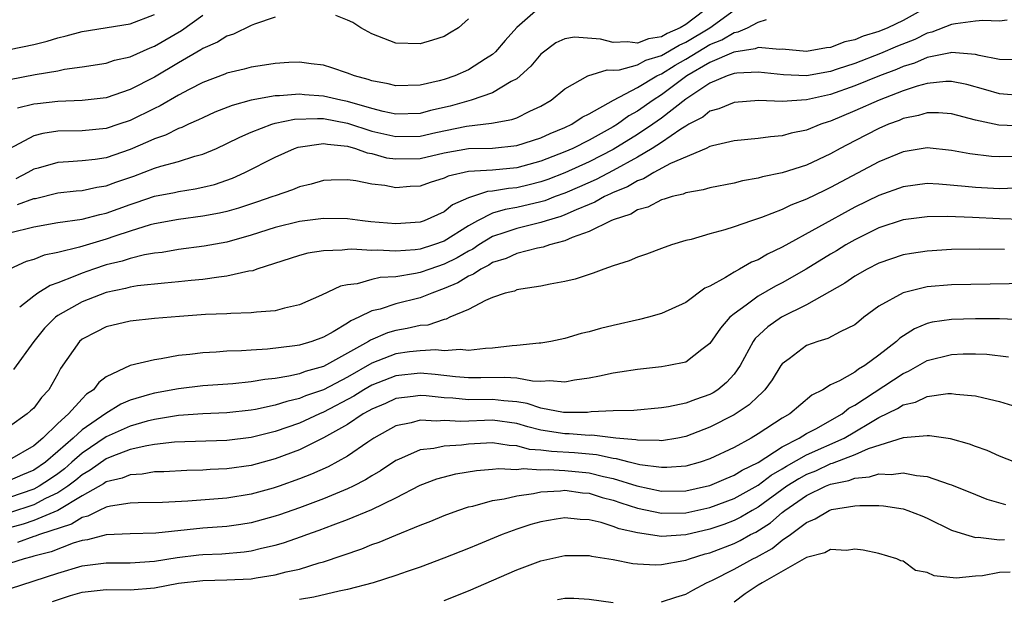
# Model space of a CAD drawing. Units: inches. Extents: x 2506628 to 2508000, y 1524000 to 1527000.
# Drawn here: x 2506938 to 2507019, y 1524306 to 1524354 of the extents above; entities that cross this region are included whole.
import ezdxf

# ---------------------------------------------------------------- set-up
doc = ezdxf.new("R2010")
doc.units = ezdxf.units.IN
doc.header["$MEASUREMENT"] = 0
doc.layers.add('LD25051524_2ft', color=82, linetype='Continuous')

msp = doc.modelspace()

# ---------------------------------------------------------------- linework, layer by layer
at = {"layer": 'LD25051524_2ft'}
for points, elevation in [([(2507013, 1524354.695), (2507011, 1524353.606), (2507009.743, 1524353), (2507009, 1524352.687), (2507007.703, 1524352.297), (2507007, 1524351.994), (2507006.18, 1524351.82), (2507005, 1524351.361), (2507004.668, 1524351.332), (2507003, 1524351.031), (2507001, 1524351.219), (2507000.801, 1524351.199), (2506999, 1524351.354), (2506998.753, 1524351.247), (2506996.984, 1524350.983), (2506995, 1524350.109), (2506993.102, 1524349), (2506991, 1524347.434), (2506990.311, 1524347), (2506989, 1524346.073), (2506988.301, 1524345.699), (2506987.357, 1524345), (2506987, 1524344.78), (2506985, 1524343.679), (2506983.642, 1524343), (2506983, 1524342.715), (2506981, 1524341.944), (2506979, 1524341.4), (2506977, 1524341.208), (2506975, 1524341.076), (2506973.314, 1524340.687), (2506973, 1524340.527), (2506971.825, 1524340.175), (2506971, 1524339.865), (2506970.167, 1524339.833), (2506969, 1524339.741), (2506968.076, 1524339.924), (2506967, 1524340.046), (2506965.68, 1524340.32), (2506965, 1524340.401), (2506963.628, 1524340.372), (2506963, 1524340.344), (2506961.978, 1524340.022), (2506961, 1524339.803), (2506960.447, 1524339.553), (2506959, 1524339.081), (2506958.801, 1524339), (2506957.458, 1524338.542), (2506955.952, 1524338.048), (2506955, 1524337.776), (2506954.377, 1524337.623), (2506953, 1524337.37), (2506951, 1524337.114), (2506949, 1524336.74), (2506948.651, 1524336.651), (2506947, 1524336.136), (2506945.721, 1524335.721), (2506945, 1524335.469), (2506942.805, 1524334.805), (2506941, 1524334.365), (2506939.859, 1524334.141), (2506939, 1524333.793), (2506938.379, 1524333.621), (2506936.984, 1524333)], 7772), ([(2506981, 1524354.769), (2506979, 1524353.011), (2506978.058, 1524351.942), (2506977.254, 1524351), (2506977, 1524350.777), (2506976.421, 1524350.421), (2506975, 1524349.503), (2506973.866, 1524349), (2506973, 1524348.703), (2506972.588, 1524348.588), (2506971, 1524348.235), (2506969, 1524348.184), (2506968.358, 1524348.358), (2506967, 1524348.6), (2506966.709, 1524348.709), (2506965.581, 1524349), (2506965, 1524349.235), (2506963.681, 1524349.681), (2506963, 1524349.895), (2506961.991, 1524350.009), (2506961, 1524350.147), (2506960.125, 1524350.125), (2506959, 1524350.043), (2506958.117, 1524349.883), (2506957, 1524349.733), (2506956.429, 1524349.571), (2506955, 1524349.232), (2506954.842, 1524349.158), (2506953, 1524348.462), (2506951.881, 1524347.881), (2506951, 1524347.403), (2506949.481, 1524346.519), (2506949, 1524346.3), (2506947, 1524345.315), (2506946.06, 1524345), (2506945, 1524344.65), (2506943, 1524344.454), (2506941, 1524344.417), (2506939.763, 1524344.237), (2506939, 1524344.051), (2506937, 1524342.954)], 7780), ([(2506995.306, 1524355), (2506993, 1524353.27), (2506992.541, 1524353), (2506991.468, 1524352.532), (2506991, 1524352.246), (2506989.93, 1524352.07), (2506989, 1524351.731), (2506988.167, 1524351.833), (2506987, 1524351.777), (2506985.949, 1524352.051), (2506983.782, 1524352.218), (2506983, 1524352.084), (2506982.254, 1524351.746), (2506981.109, 1524350.891), (2506981, 1524350.795), (2506980.182, 1524349.818), (2506979.291, 1524349), (2506979, 1524348.764), (2506978.535, 1524348.535), (2506977, 1524347.615), (2506975.226, 1524347), (2506973.493, 1524346.507), (2506971.867, 1524346.133), (2506971, 1524345.899), (2506969, 1524345.846), (2506967.934, 1524346.066), (2506967, 1524346.311), (2506965, 1524346.89), (2506964.424, 1524347), (2506963, 1524347.339), (2506961.437, 1524347.437), (2506961, 1524347.478), (2506959.361, 1524347.361), (2506959, 1524347.355), (2506957, 1524346.995), (2506955.436, 1524346.564), (2506954.012, 1524345.988), (2506953, 1524345.539), (2506952.648, 1524345.352), (2506951.823, 1524345), (2506951.266, 1524344.734), (2506951, 1524344.645), (2506949.904, 1524344.096), (2506949, 1524343.795), (2506948.462, 1524343.538), (2506947, 1524342.914), (2506945, 1524342.221), (2506944.082, 1524342.082), (2506943, 1524341.96), (2506941.871, 1524341.871), (2506941, 1524341.842), (2506939.37, 1524341.37), (2506939, 1524341.28), (2506938.519, 1524341), (2506937.511, 1524340.489)], 7778), ([(2506937.662, 1524338.338), (2506939, 1524338.839), (2506939.14, 1524338.86), (2506941, 1524339.313), (2506942.52, 1524339.48), (2506943, 1524339.517), (2506944.227, 1524339.773), (2506945, 1524339.886), (2506945.81, 1524340.19), (2506947.291, 1524340.709), (2506949, 1524341.363), (2506949.538, 1524341.538), (2506951, 1524341.911), (2506952.343, 1524342.343), (2506953, 1524342.508), (2506954.13, 1524343), (2506955, 1524343.399), (2506956.059, 1524343.941), (2506957, 1524344.345), (2506958.723, 1524345), (2506959, 1524345.081), (2506960.59, 1524345.41), (2506962.511, 1524345.489), (2506963, 1524345.464), (2506965, 1524345.098), (2506967, 1524344.439), (2506969, 1524343.971), (2506971, 1524344.005), (2506972.306, 1524344.306), (2506974.848, 1524344.848), (2506976.922, 1524345.078), (2506978.611, 1524345.389), (2506979, 1524345.543), (2506980.086, 1524346.086), (2506981, 1524346.504), (2506981.867, 1524347), (2506983, 1524347.937), (2506984.9, 1524349), (2506986.481, 1524349.519), (2506987, 1524349.485), (2506987.511, 1524349.511), (2506989, 1524349.923), (2506989.702, 1524350.298), (2506991, 1524350.688), (2506992.444, 1524351.556), (2506993, 1524351.799), (2506995, 1524353), (2506997, 1524354.461)], 7776), ([(2506937, 1524351.188), (2506939, 1524351.618), (2506940.105, 1524351.895), (2506941, 1524352.17), (2506941.682, 1524352.318), (2506943, 1524352.686), (2506947, 1524353.323), (2506949, 1524354.097)], 7786), ([(2506937, 1524348.7), (2506939.116, 1524349.116), (2506941, 1524349.436), (2506941.555, 1524349.555), (2506943, 1524349.752), (2506945, 1524350.066), (2506945.7, 1524350.3), (2506947, 1524350.588), (2506948.658, 1524351.342), (2506949, 1524351.463), (2506951.227, 1524352.773), (2506953, 1524354.033)], 7784), ([(2506937, 1524335.995), (2506939, 1524336.51), (2506941, 1524336.863), (2506943, 1524337.144), (2506944.468, 1524337.532), (2506945, 1524337.634), (2506947, 1524338.363), (2506947.486, 1524338.514), (2506949, 1524339.044), (2506950.648, 1524339.352), (2506951, 1524339.432), (2506952.365, 1524339.636), (2506953, 1524339.773), (2506953.98, 1524340.02), (2506955.458, 1524340.542), (2506956.48, 1524341), (2506959, 1524342.273), (2506960.598, 1524343), (2506960.892, 1524343.108), (2506963, 1524343.414), (2506963.341, 1524343.341), (2506965, 1524343.184), (2506965.656, 1524343), (2506966.618, 1524342.618), (2506967, 1524342.563), (2506968.226, 1524342.226), (2506969, 1524342.121), (2506971, 1524342.161), (2506973, 1524342.625), (2506975, 1524342.984), (2506977, 1524343.025), (2506979, 1524343.229), (2506981, 1524343.881), (2506981.763, 1524344.237), (2506983, 1524344.731), (2506983.571, 1524345), (2506984.418, 1524345.582), (2506985, 1524345.865), (2506987.009, 1524346.991), (2506989, 1524348.048), (2506990.617, 1524349), (2506990.867, 1524349.133), (2506991, 1524349.174), (2506992.113, 1524349.887), (2506993, 1524350.382), (2506995, 1524351.594), (2506996.003, 1524351.997), (2506997, 1524352.615), (2506997.335, 1524352.665), (2506998.112, 1524353), (2506999, 1524353.449), (2506999.677, 1524353.677)], 7774), ([(2506959, 1524353.865), (2506957.286, 1524353.286), (2506957, 1524353.172), (2506955.547, 1524352.453), (2506955, 1524352.297), (2506954.211, 1524351.789), (2506953, 1524351.279), (2506952.835, 1524351.165), (2506951, 1524350.095), (2506949, 1524348.895), (2506947, 1524347.868), (2506945, 1524347.199), (2506943, 1524346.965), (2506941, 1524346.886), (2506939.302, 1524346.698), (2506939, 1524346.655), (2506937.671, 1524346.328)], 7782), ([(2506975, 1524353.727), (2506974.184, 1524353), (2506973.446, 1524352.554), (2506973, 1524352.263), (2506972.023, 1524351.977), (2506971, 1524351.653), (2506969, 1524351.729), (2506967, 1524352.504), (2506966.103, 1524353), (2506965.429, 1524353.429), (2506965, 1524353.61), (2506964.015, 1524354.015)], 7782), ([(2507019.625, 1524353.624), (2507019, 1524353.55), (2507017.597, 1524353.597), (2507017, 1524353.545), (2507015.333, 1524353.333), (2507015, 1524353.253), (2507013.383, 1524352.617), (2507013, 1524352.54), (2507011.966, 1524352.034), (2507010.534, 1524351.467), (2507009.144, 1524350.856), (2507007, 1524350.044), (2507005.555, 1524349.555), (2507005, 1524349.383), (2507003, 1524349.019), (2507001.102, 1524349.102), (2506999, 1524349.328), (2506997.233, 1524349.233), (2506997, 1524349.196), (2506996.441, 1524349), (2506995, 1524348.404), (2506993, 1524347.088), (2506991, 1524345.515), (2506990.274, 1524345), (2506989, 1524344.142), (2506987, 1524342.912), (2506985, 1524341.887), (2506983, 1524340.978), (2506981.571, 1524340.429), (2506981, 1524340.225), (2506980.023, 1524339.977), (2506979, 1524339.74), (2506978.321, 1524339.679), (2506977, 1524339.445), (2506976.583, 1524339.417), (2506975, 1524338.906), (2506973.692, 1524338.308), (2506973, 1524337.751), (2506971.329, 1524337), (2506971, 1524336.886), (2506969, 1524336.747), (2506966.923, 1524336.923), (2506966.241, 1524337), (2506965, 1524337.17), (2506963, 1524337.184), (2506961, 1524336.927), (2506959, 1524336.443), (2506957, 1524335.798), (2506955, 1524335.241), (2506953.107, 1524334.893), (2506951, 1524334.607), (2506949.626, 1524334.374), (2506949, 1524334.308), (2506948.171, 1524334.171), (2506947, 1524333.886), (2506946.335, 1524333.665), (2506945, 1524333.34), (2506943.958, 1524333), (2506943, 1524332.665), (2506942.401, 1524332.401), (2506941, 1524331.863), (2506940.359, 1524331.641), (2506939.352, 1524331), (2506939, 1524330.755), (2506937.838, 1524329.838)], 7770), ([(2507020.332, 1524350.332), (2507019, 1524350.371), (2507017.293, 1524350.707), (2507017, 1524350.79), (2507015, 1524350.934), (2507014.926, 1524350.926), (2507013, 1524350.523), (2507011.936, 1524350.064), (2507011, 1524349.774), (2507010.463, 1524349.537), (2507009.048, 1524349), (2507007, 1524348.177), (2507005, 1524347.469), (2507003, 1524347.024), (2507001, 1524346.895), (2506999.047, 1524346.954), (2506997, 1524346.805), (2506995.73, 1524346.27), (2506995, 1524346.08), (2506994.412, 1524345.588), (2506993.269, 1524345), (2506993, 1524344.847), (2506992.595, 1524344.595), (2506991, 1524343.494), (2506990.232, 1524343), (2506989, 1524342.272), (2506987, 1524341.179), (2506985.576, 1524340.424), (2506984.196, 1524339.803), (2506983, 1524339.292), (2506982.198, 1524339), (2506981.339, 1524338.661), (2506981, 1524338.562), (2506979, 1524338.103), (2506978.055, 1524337.945), (2506977, 1524337.622), (2506975.745, 1524337), (2506975, 1524336.57), (2506973, 1524335.324), (2506972.099, 1524335), (2506971, 1524334.66), (2506970.606, 1524334.606), (2506969, 1524334.484), (2506967.432, 1524334.568), (2506967, 1524334.544), (2506965.345, 1524334.655), (2506965, 1524334.624), (2506964.557, 1524334.557), (2506963, 1524334.516), (2506961.696, 1524334.304), (2506961, 1524334.126), (2506957.478, 1524333), (2506957.137, 1524332.863), (2506956.819, 1524332.819), (2506955, 1524332.4), (2506954.341, 1524332.341), (2506953, 1524332.132), (2506952.053, 1524332.053), (2506951, 1524331.929), (2506949.84, 1524331.84), (2506947.597, 1524331.597), (2506947, 1524331.5), (2506946.61, 1524331.39), (2506945, 1524331.07), (2506943, 1524330.293), (2506941, 1524329.149), (2506940.799, 1524329), (2506939.905, 1524328.095), (2506939.012, 1524327), (2506937.334, 1524324.666)], 7768), ([(2507021, 1524347.348), (2507019, 1524347.51), (2507017.851, 1524347.85), (2507016.286, 1524348.285), (2507015, 1524348.544), (2507014.543, 1524348.543), (2507013, 1524348.388), (2507012.154, 1524348.154), (2507011, 1524347.76), (2507009.008, 1524347.008), (2507007, 1524346.117), (2507005, 1524345.261), (2507004.794, 1524345.206), (2507004.194, 1524345), (2507003, 1524344.512), (2507001.737, 1524344.263), (2507001, 1524344.044), (2507000.032, 1524343.968), (2506999, 1524343.821), (2506997, 1524343.615), (2506995.207, 1524343.207), (2506995, 1524343.146), (2506994.688, 1524343), (2506991.748, 1524341.748), (2506990.352, 1524341), (2506989.515, 1524340.485), (2506989, 1524340.317), (2506988.185, 1524339.815), (2506987, 1524339.341), (2506986.779, 1524339.221), (2506986.269, 1524339), (2506985.47, 1524338.53), (2506985, 1524338.356), (2506983.914, 1524337.914), (2506983, 1524337.491), (2506982.648, 1524337.352), (2506981.445, 1524337), (2506981, 1524336.845), (2506979, 1524336.37), (2506978.024, 1524336.024), (2506977, 1524335.687), (2506975.871, 1524335), (2506975.355, 1524334.645), (2506975, 1524334.472), (2506974.069, 1524333.931), (2506973, 1524333.398), (2506971.799, 1524333), (2506971, 1524332.708), (2506970.624, 1524332.624), (2506969, 1524332.364), (2506967.704, 1524332.296), (2506967, 1524332.138), (2506965.788, 1524331.788), (2506965, 1524331.705), (2506964.404, 1524331.596), (2506962.823, 1524330.823), (2506961, 1524330.036), (2506959.759, 1524329.759), (2506959, 1524329.537), (2506957.44, 1524329.44), (2506957, 1524329.366), (2506955.326, 1524329.326), (2506955, 1524329.293), (2506953.221, 1524329.221), (2506951.073, 1524329.073), (2506949, 1524328.898), (2506947, 1524328.676), (2506945, 1524328.205), (2506944.191, 1524327.809), (2506943, 1524327.184), (2506942.784, 1524327), (2506941.231, 1524324.769), (2506941, 1524324.332), (2506940.246, 1524323), (2506939.644, 1524322.356), (2506939, 1524321.487), (2506938.747, 1524321.253), (2506938.459, 1524321), (2506937, 1524319.967)], 7766), ([(2507021, 1524344.846), (2507018.92, 1524344.92), (2507017, 1524345.335), (2507015, 1524345.864), (2507013.948, 1524345.948), (2507013, 1524345.947), (2507012.283, 1524345.717), (2507011, 1524345.464), (2507010.676, 1524345.323), (2507009.801, 1524345), (2507009, 1524344.654), (2507007, 1524343.632), (2507005.798, 1524343), (2507005, 1524342.556), (2507003, 1524341.614), (2507001, 1524340.96), (2506999.365, 1524340.635), (2506999, 1524340.518), (2506997.693, 1524340.307), (2506997, 1524340.126), (2506995, 1524339.74), (2506994.438, 1524339.562), (2506993, 1524339.316), (2506992.789, 1524339.211), (2506991.877, 1524339), (2506991.22, 1524338.78), (2506991, 1524338.732), (2506989.865, 1524338.135), (2506989, 1524337.904), (2506988.442, 1524337.558), (2506987, 1524337.091), (2506986.787, 1524337), (2506985, 1524336.103), (2506983.608, 1524335.608), (2506983, 1524335.326), (2506981.714, 1524335), (2506981.188, 1524334.812), (2506980.734, 1524334.734), (2506979, 1524334.296), (2506978.117, 1524333.883), (2506977, 1524333.534), (2506976.684, 1524333.316), (2506976.034, 1524333), (2506975.434, 1524332.566), (2506975, 1524332.405), (2506974.133, 1524331.866), (2506973, 1524331.381), (2506971.961, 1524331), (2506971, 1524330.604), (2506969, 1524330.105), (2506967.685, 1524329.685), (2506967, 1524329.53), (2506965.923, 1524329), (2506965.278, 1524328.722), (2506965, 1524328.525), (2506963.799, 1524327.799), (2506963, 1524327.358), (2506962.038, 1524327), (2506961, 1524326.691), (2506960.626, 1524326.626), (2506958.349, 1524326.349), (2506957, 1524326.281), (2506956.223, 1524326.223), (2506955, 1524326.189), (2506954.121, 1524326.121), (2506953, 1524326.067), (2506951.921, 1524325.921), (2506951, 1524325.832), (2506949.561, 1524325.561), (2506949, 1524325.491), (2506947, 1524325.004), (2506945, 1524324.082), (2506944.387, 1524323.613), (2506943.944, 1524323), (2506943.372, 1524322.628), (2506943, 1524322.253), (2506941.877, 1524321), (2506941, 1524320.193), (2506939.766, 1524319), (2506939, 1524318.356), (2506937, 1524317.194)], 7764), ([(2507020.332, 1524342.331), (2507019, 1524342.304), (2507018.335, 1524342.335), (2507016.535, 1524342.535), (2507015, 1524342.823), (2507013, 1524343.044), (2507011, 1524342.722), (2507009, 1524341.891), (2507005, 1524339.754), (2507004.485, 1524339.514), (2507003, 1524338.78), (2507001.709, 1524338.291), (2507001, 1524337.942), (2506999.266, 1524337.266), (2506998.442, 1524337), (2506997, 1524336.487), (2506996.24, 1524336.24), (2506995, 1524335.911), (2506993.463, 1524335.463), (2506993, 1524335.354), (2506991.809, 1524335), (2506991, 1524334.715), (2506989.753, 1524334.247), (2506989, 1524333.99), (2506988.318, 1524333.682), (2506987, 1524333.268), (2506986.226, 1524333), (2506985.342, 1524332.658), (2506985, 1524332.561), (2506983.85, 1524332.15), (2506983, 1524331.961), (2506981.76, 1524331.761), (2506981, 1524331.582), (2506979.342, 1524331.343), (2506979, 1524331.265), (2506978.823, 1524331.177), (2506978.055, 1524331), (2506977, 1524330.645), (2506976.407, 1524330.408), (2506975, 1524329.659), (2506973.469, 1524329), (2506973.154, 1524328.846), (2506973, 1524328.832), (2506971.638, 1524328.362), (2506971, 1524328.32), (2506969.933, 1524328.067), (2506969, 1524327.914), (2506968.291, 1524327.709), (2506966.882, 1524327.118), (2506966.714, 1524327), (2506963, 1524324.929), (2506961.485, 1524324.515), (2506961, 1524324.326), (2506960.118, 1524324.118), (2506959, 1524323.938), (2506958.145, 1524323.855), (2506957, 1524323.649), (2506955.498, 1524323.498), (2506953, 1524323.325), (2506951, 1524323.087), (2506949, 1524322.725), (2506948.593, 1524322.593), (2506947, 1524322.134), (2506946.206, 1524321.794), (2506944.967, 1524321.033), (2506943, 1524319.689), (2506942.263, 1524319), (2506941, 1524317.875), (2506939.98, 1524317), (2506939, 1524316.333), (2506938.059, 1524315.941), (2506937, 1524315.469)], 7762), ([(2507020.31, 1524339.691), (2507019, 1524339.657), (2507017, 1524339.752), (2507016.149, 1524339.851), (2507013.958, 1524340.042), (2507013, 1524340.087), (2507011, 1524339.825), (2507009, 1524339.093), (2507007, 1524338.118), (2507001, 1524334.807), (2506999.767, 1524334.233), (2506999, 1524333.776), (2506998.44, 1524333.56), (2506997.467, 1524333), (2506997, 1524332.753), (2506996.294, 1524332.294), (2506995, 1524331.579), (2506994.596, 1524331.404), (2506993, 1524330.237), (2506991, 1524329.309), (2506989.911, 1524329), (2506989.182, 1524328.818), (2506987, 1524328.324), (2506985.937, 1524328.063), (2506985, 1524327.804), (2506984.345, 1524327.655), (2506983, 1524327.259), (2506981.83, 1524327), (2506981, 1524326.856), (2506980.858, 1524326.858), (2506979, 1524326.653), (2506978.637, 1524326.637), (2506977, 1524326.437), (2506976.42, 1524326.42), (2506975, 1524326.246), (2506974.326, 1524326.326), (2506973, 1524326.23), (2506972.303, 1524326.303), (2506971, 1524326.229), (2506970.134, 1524326.134), (2506969, 1524325.971), (2506967, 1524325.191), (2506965, 1524324.047), (2506963, 1524322.999), (2506961.514, 1524322.486), (2506961, 1524322.265), (2506959.963, 1524322.037), (2506959, 1524321.72), (2506957.369, 1524321.369), (2506957, 1524321.308), (2506955, 1524321.087), (2506952.998, 1524320.998), (2506951, 1524320.856), (2506949, 1524320.548), (2506948.396, 1524320.396), (2506947, 1524319.995), (2506945, 1524319.086), (2506943, 1524317.748), (2506942.17, 1524317), (2506941.541, 1524316.459), (2506941, 1524316.042), (2506940.386, 1524315.614), (2506939.449, 1524315), (2506939, 1524314.766), (2506937, 1524314.077)], 7760), ([(2507020.896, 1524337.104), (2507019, 1524337.149), (2507016.738, 1524337.262), (2507014.654, 1524337.345), (2507013, 1524337.333), (2507011, 1524337.07), (2507009, 1524336.408), (2507007, 1524335.428), (2507006.258, 1524335), (2507005.485, 1524334.514), (2507005, 1524334.234), (2507002.971, 1524333), (2507001, 1524331.869), (2507000.425, 1524331.575), (2506999, 1524330.754), (2506998.017, 1524330.017), (2506997, 1524329.302), (2506996.654, 1524329), (2506995.889, 1524328.111), (2506995, 1524326.819), (2506994.329, 1524326.329), (2506993, 1524325.297), (2506991.591, 1524325), (2506991, 1524324.902), (2506989, 1524324.686), (2506987.547, 1524324.453), (2506987, 1524324.386), (2506985.87, 1524324.13), (2506985, 1524323.973), (2506983.781, 1524323.782), (2506983, 1524323.615), (2506981.747, 1524323.747), (2506981, 1524323.692), (2506980.302, 1524323.698), (2506979, 1524323.956), (2506978.026, 1524324.026), (2506976.02, 1524323.98), (2506975, 1524323.974), (2506973.935, 1524324.065), (2506972.258, 1524324.258), (2506971, 1524324.364), (2506969, 1524324.157), (2506967, 1524323.369), (2506966.353, 1524323), (2506965.526, 1524322.474), (2506963, 1524321.138), (2506962.657, 1524321), (2506961, 1524320.239), (2506959, 1524319.553), (2506957, 1524319.053), (2506955, 1524318.803), (2506950.651, 1524318.651), (2506949, 1524318.464), (2506948.364, 1524318.364), (2506947, 1524318.035), (2506945.462, 1524317.462), (2506945, 1524317.267), (2506943.666, 1524316.334), (2506943, 1524315.96), (2506942.484, 1524315.516), (2506941.814, 1524315), (2506941, 1524314.454), (2506939.983, 1524313.983), (2506939, 1524313.47), (2506937, 1524312.801)], 7758), ([(2507019.387, 1524334.613), (2507017.362, 1524334.637), (2507015, 1524334.61), (2507013, 1524334.493), (2507011.701, 1524334.299), (2507011, 1524334.17), (2507009, 1524333.496), (2507008.014, 1524333), (2507007, 1524332.419), (2507006.166, 1524331.834), (2507003, 1524330.028), (2507000.926, 1524329), (2506999.79, 1524328.21), (2506998.757, 1524327.242), (2506998.585, 1524327), (2506997.505, 1524325), (2506997, 1524324.298), (2506996.389, 1524323.611), (2506995.664, 1524323), (2506995.263, 1524322.737), (2506995, 1524322.595), (2506993.797, 1524322.203), (2506993, 1524321.883), (2506991.585, 1524321.585), (2506991, 1524321.499), (2506988.708, 1524321.292), (2506987, 1524321.247), (2506985.161, 1524321.161), (2506984.876, 1524321.124), (2506983, 1524321.104), (2506982.887, 1524321.113), (2506981, 1524321.476), (2506979.864, 1524321.864), (2506979, 1524322.009), (2506977.925, 1524322.075), (2506977, 1524322.191), (2506975, 1524322.163), (2506973.704, 1524322.296), (2506973, 1524322.322), (2506971.499, 1524322.501), (2506971, 1524322.527), (2506970.438, 1524322.438), (2506969, 1524322.267), (2506968.129, 1524321.871), (2506967, 1524321.399), (2506966.756, 1524321.244), (2506966.298, 1524321), (2506965, 1524320.13), (2506963, 1524319.003), (2506961, 1524318.019), (2506959, 1524317.272), (2506957, 1524316.725), (2506955, 1524316.436), (2506953.618, 1524316.382), (2506953, 1524316.338), (2506951.69, 1524316.31), (2506949.789, 1524316.211), (2506949, 1524316.193), (2506947.988, 1524316.012), (2506947, 1524315.96), (2506946.323, 1524315.677), (2506945, 1524315.362), (2506944.788, 1524315.212), (2506943, 1524314.207), (2506941.001, 1524312.999), (2506939, 1524312.171), (2506938.127, 1524311.873), (2506937, 1524311.57)], 7756), ([(2507023, 1524331.842), (2507015, 1524331.687), (2507013, 1524331.525), (2507011, 1524331.03), (2507009, 1524329.914), (2507007.758, 1524329), (2507007.334, 1524328.666), (2507007, 1524328.375), (2507005.801, 1524327.801), (2507004.764, 1524327.236), (2507003.941, 1524327), (2507003, 1524326.665), (2507001.567, 1524325.567), (2507001, 1524325.151), (2507000.887, 1524325), (2507000.165, 1524323.835), (2506999.56, 1524323), (2506999.289, 1524322.711), (2506999, 1524322.476), (2506998.261, 1524321.739), (2506997, 1524320.915), (2506995, 1524319.886), (2506993, 1524319.129), (2506992.343, 1524319), (2506991, 1524318.775), (2506990.805, 1524318.805), (2506989, 1524318.815), (2506988.854, 1524318.854), (2506987.212, 1524319), (2506985.228, 1524319.227), (2506985, 1524319.221), (2506983.344, 1524319.344), (2506983, 1524319.341), (2506981, 1524319.652), (2506979.923, 1524319.923), (2506979, 1524320.2), (2506977, 1524320.474), (2506974.381, 1524320.381), (2506973, 1524320.438), (2506972.389, 1524320.389), (2506971, 1524320.474), (2506970.259, 1524320.259), (2506969, 1524319.997), (2506967.167, 1524319), (2506966.67, 1524318.67), (2506965, 1524317.507), (2506963.382, 1524316.618), (2506962.001, 1524315.999), (2506961, 1524315.605), (2506959.328, 1524315), (2506958.841, 1524314.841), (2506957, 1524314.335), (2506955, 1524314.017), (2506953.92, 1524313.92), (2506951.757, 1524313.757), (2506949.662, 1524313.662), (2506947.639, 1524313.639), (2506947, 1524313.601), (2506945.366, 1524313.366), (2506945, 1524313.269), (2506944.423, 1524313), (2506943.477, 1524312.522), (2506943, 1524312.418), (2506942.139, 1524311.861), (2506939.468, 1524311), (2506939.131, 1524310.869), (2506939, 1524310.836), (2506937.646, 1524310.353)], 7754), ([(2507021, 1524328.806), (2507019, 1524328.871), (2507017, 1524328.888), (2507015, 1524328.828), (2507013.414, 1524328.586), (2507013, 1524328.476), (2507011.94, 1524328.06), (2507010.731, 1524327.269), (2507010.464, 1524327), (2507009, 1524325.852), (2507007.837, 1524325), (2507007.298, 1524324.702), (2507007, 1524324.466), (2507005.734, 1524323.734), (2507005, 1524323.403), (2507004.352, 1524323), (2507003.448, 1524322.552), (2507001.615, 1524321), (2507001, 1524320.647), (2506999, 1524319.34), (2506998.429, 1524319), (2506997, 1524318.226), (2506995, 1524317.274), (2506994.186, 1524317), (2506993, 1524316.675), (2506991.446, 1524316.554), (2506991, 1524316.549), (2506989.21, 1524316.79), (2506988.312, 1524317), (2506987.276, 1524317.275), (2506987, 1524317.3), (2506985.608, 1524317.608), (2506983.782, 1524317.782), (2506981.875, 1524317.875), (2506981, 1524317.998), (2506980.062, 1524318.062), (2506979, 1524318.351), (2506978.38, 1524318.38), (2506977, 1524318.601), (2506975, 1524318.501), (2506974.42, 1524318.42), (2506973, 1524318.327), (2506972.129, 1524318.129), (2506971, 1524318.008), (2506969.212, 1524317.212), (2506969, 1524317.132), (2506967.721, 1524316.279), (2506967, 1524315.86), (2506966.475, 1524315.525), (2506965.46, 1524315), (2506965, 1524314.78), (2506963, 1524313.96), (2506961, 1524313.213), (2506959.366, 1524312.634), (2506959, 1524312.515), (2506957, 1524311.975), (2506956.159, 1524311.841), (2506955, 1524311.681), (2506953, 1524311.525), (2506949.113, 1524311.113), (2506947, 1524311.057), (2506945, 1524310.977), (2506943.447, 1524310.554), (2506943, 1524310.496), (2506942.282, 1524310.282), (2506940.433, 1524309.567), (2506939, 1524309.203), (2506938.85, 1524309.15), (2506938.216, 1524309), (2506937, 1524308.61)], 7752), ([(2506935, 1524305.855), (2506941, 1524307.807), (2506943, 1524308.404), (2506945, 1524308.661), (2506947, 1524308.659), (2506949, 1524308.793), (2506950.888, 1524309.111), (2506952.677, 1524309.323), (2506953, 1524309.355), (2506954.589, 1524309.411), (2506956.437, 1524309.563), (2506957, 1524309.642), (2506957.865, 1524309.865), (2506959, 1524310.11), (2506959.697, 1524310.303), (2506961.174, 1524310.826), (2506961.613, 1524311), (2506962.646, 1524311.354), (2506963.806, 1524311.806), (2506965, 1524312.236), (2506967, 1524313.075), (2506969, 1524314.055), (2506971, 1524315.088), (2506972.388, 1524315.612), (2506973.973, 1524316.027), (2506975.684, 1524316.316), (2506977, 1524316.417), (2506977.52, 1524316.48), (2506979, 1524316.405), (2506979.536, 1524316.464), (2506981, 1524316.356), (2506981.616, 1524316.384), (2506983, 1524316.32), (2506985, 1524316.109), (2506986.191, 1524315.809), (2506987, 1524315.638), (2506988.959, 1524315.041), (2506991, 1524314.596), (2506993, 1524314.619), (2506994.72, 1524315), (2506995, 1524315.073), (2506996.341, 1524315.659), (2506997, 1524315.914), (2506997.665, 1524316.335), (2506999, 1524316.982), (2507001, 1524318.281), (2507002.399, 1524319), (2507003, 1524319.375), (2507003.775, 1524319.774), (2507005.949, 1524321), (2507006.52, 1524321.48), (2507007, 1524321.711), (2507011, 1524324.355), (2507011.461, 1524324.539), (2507013, 1524325.412), (2507015, 1524325.93), (2507015.972, 1524325.972), (2507017, 1524325.988), (2507017.935, 1524325.935), (2507019.739, 1524325.739)], 7750), ([(2506940.548, 1524305.452), (2506942.046, 1524305.954), (2506943, 1524306.238), (2506945, 1524306.452), (2506947, 1524306.432), (2506949, 1524306.588), (2506951, 1524306.962), (2506953, 1524307.204), (2506955, 1524307.241), (2506957, 1524307.335), (2506957.42, 1524307.42), (2506959, 1524307.651), (2506959.899, 1524307.899), (2506961, 1524308.141), (2506962.655, 1524308.654), (2506963, 1524308.743), (2506966.176, 1524309.824), (2506967, 1524310.166), (2506967.622, 1524310.378), (2506969, 1524310.962), (2506971, 1524311.772), (2506971.892, 1524312.108), (2506973, 1524312.584), (2506974.127, 1524313), (2506975, 1524313.288), (2506975.361, 1524313.361), (2506977, 1524313.822), (2506977.956, 1524313.956), (2506979, 1524314.217), (2506980.402, 1524314.402), (2506981, 1524314.532), (2506982.625, 1524314.625), (2506983, 1524314.667), (2506984.462, 1524314.462), (2506985, 1524314.418), (2506986.074, 1524314.074), (2506987, 1524313.837), (2506987.62, 1524313.62), (2506989, 1524313.188), (2506991, 1524312.762), (2506993, 1524312.796), (2506995, 1524313.236), (2506997, 1524313.983), (2506999, 1524315.093), (2507000.084, 1524315.916), (2507001, 1524316.441), (2507001.341, 1524316.659), (2507003, 1524317.601), (2507006.112, 1524319), (2507007, 1524319.512), (2507008.299, 1524320.299), (2507009, 1524320.694), (2507010.544, 1524321.456), (2507011, 1524321.752), (2507012.019, 1524321.981), (2507013, 1524322.447), (2507014.697, 1524322.697), (2507015, 1524322.696), (2507015.367, 1524322.634), (2507017, 1524322.502), (2507017.68, 1524322.32), (2507019, 1524322.035), (2507020.421, 1524321.579)], 7748), ([(2507020.253, 1524317), (2507019, 1524317.488), (2507017.954, 1524317.954), (2507017, 1524318.288), (2507016.493, 1524318.493), (2507014.923, 1524318.923), (2507013.18, 1524319.18), (2507013, 1524319.18), (2507011.011, 1524319.011), (2507008.111, 1524318.111), (2507007, 1524317.61), (2507005.123, 1524316.877), (2507005, 1524316.852), (2507003.735, 1524316.265), (2507003, 1524315.977), (2507002.37, 1524315.63), (2507001.387, 1524315), (2506999, 1524313.272), (2506998.508, 1524313), (2506997.565, 1524312.435), (2506997, 1524312.164), (2506996.154, 1524311.846), (2506995, 1524311.442), (2506993, 1524310.988), (2506991, 1524310.852), (2506989, 1524311.134), (2506987.483, 1524311.483), (2506987, 1524311.677), (2506986.004, 1524311.996), (2506985, 1524312.227), (2506984.251, 1524312.251), (2506983, 1524312.399), (2506982.263, 1524312.263), (2506981, 1524312.062), (2506980.178, 1524311.822), (2506979, 1524311.438), (2506977.81, 1524311), (2506975.81, 1524310.19), (2506975, 1524309.844), (2506972.966, 1524309.034), (2506971, 1524308.294), (2506969.933, 1524307.933), (2506969, 1524307.597), (2506967.124, 1524307), (2506965, 1524306.44), (2506964.31, 1524306.31), (2506962.199, 1524305.801), (2506961, 1524305.612)], 7746), ([(2506973, 1524305.533), (2506975, 1524306.348), (2506979, 1524308.089), (2506981, 1524308.827), (2506983, 1524309.262), (2506985, 1524309.253), (2506985.198, 1524309.198), (2506987, 1524308.925), (2506988.611, 1524308.611), (2506989, 1524308.574), (2506990.504, 1524308.504), (2506991, 1524308.525), (2506992.853, 1524308.853), (2506993, 1524308.887), (2506993.3, 1524309), (2506994.61, 1524309.39), (2506995, 1524309.49), (2506997, 1524310.273), (2506997.495, 1524310.505), (2506998.375, 1524311), (2506998.797, 1524311.203), (2507000.026, 1524311.974), (2507001, 1524312.826), (2507001.221, 1524313), (2507003, 1524314.23), (2507004.588, 1524315), (2507005, 1524315.17), (2507006.521, 1524315.479), (2507007, 1524315.677), (2507008.224, 1524315.776), (2507009, 1524316.034), (2507010.015, 1524315.985), (2507011, 1524316.114), (2507012.112, 1524315.888), (2507013, 1524315.808), (2507014.818, 1524315.181), (2507015, 1524315.133), (2507017, 1524314.31), (2507017.947, 1524313.947), (2507019.484, 1524313.484)], 7744), ([(2506991, 1524305.419), (2506992.186, 1524305.814), (2506993, 1524306.055), (2506993.596, 1524306.404), (2506994.728, 1524307), (2506995.217, 1524307.218), (2506997, 1524308.124), (2506998.565, 1524309), (2506998.861, 1524309.139), (2507000.152, 1524309.848), (2507001, 1524310.523), (2507001.669, 1524311), (2507003, 1524312.005), (2507003.707, 1524312.293), (2507004.891, 1524313), (2507005.065, 1524313.065), (2507007, 1524313.379), (2507007.422, 1524313.422), (2507009, 1524313.404), (2507009.383, 1524313.383), (2507011, 1524313.126), (2507011.104, 1524313.104), (2507011.401, 1524313), (2507012.564, 1524312.564), (2507013, 1524312.37), (2507015, 1524311.376), (2507016.166, 1524311), (2507017, 1524310.769), (2507017.217, 1524310.783), (2507019, 1524310.575), (2507019.408, 1524310.592)], 7742), ([(2507019.881, 1524307.882), (2507019, 1524307.845), (2507017.585, 1524307.584), (2507017, 1524307.549), (2507015.401, 1524307.401), (2507013.572, 1524307.572), (2507013, 1524307.858), (2507012.036, 1524308.036), (2507011, 1524308.794), (2507010.826, 1524308.826), (2507010.495, 1524309), (2507009, 1524309.435), (2507007.709, 1524309.708), (2507007, 1524309.786), (2507006.328, 1524309.672), (2507005, 1524309.771), (2507004.525, 1524309.474), (2507003, 1524309.096), (2506999.327, 1524307), (2506999, 1524306.799), (2506997.922, 1524306.077), (2506997, 1524305.394)], 7740), ([(2506982.391, 1524305.609), (2506983, 1524305.738), (2506983.731, 1524305.731), (2506985, 1524305.649), (2506987, 1524305.383)], 7742)]:
    msp.add_lwpolyline(points, dxfattribs=dict(at, elevation=elevation))

doc.saveas('drawing.dxf')
